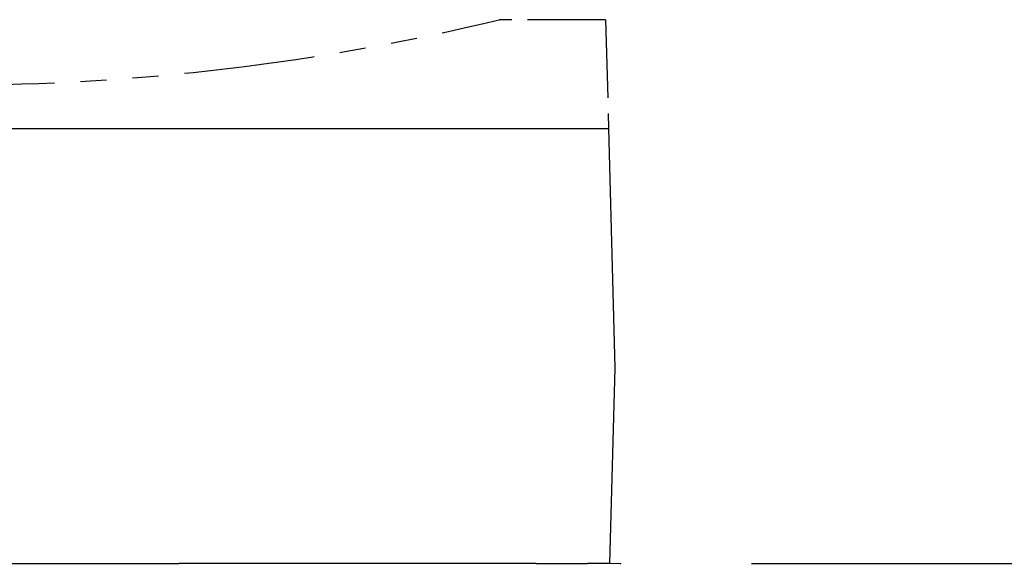
# Model space of a CAD drawing. Extents: x 44 to 4972, y 68 to 3496.
# Drawn here: x 982 to 1208, y 2964 to 3089 of the extents above; entities that cross this region are included whole.
import ezdxf

# ---------------------------------------------------------------- set-up
doc = ezdxf.new("R2010")
doc.units = 0
doc.header["$LTSCALE"] = 12
doc.header["$MEASUREMENT"] = 0
doc.linetypes.add('PHANTOMX2', pattern=[5, 2.5, -0.5, 0.5, -0.5, 0.5, -0.5])
doc.layers.get('DEFPOINTS').update_dxf_attribs({"linetype": 'CONTINUOUS'})
for name, color, linetype in [('BEMASS', 3, 'CONTINUOUS'), ('DUENN-18', 94, 'CONTINUOUS'), ('SICHTBAR', 7, 'CONTINUOUS')]:
    doc.layers.add(name, color=color, linetype=linetype)
doc.styles.add('BEMSTIL', font='isocp3.shx', dxfattribs={"width": 0.8})
doc.dimstyles.new('BEMASS', dxfattribs={"dimscale": 7.5, "dimtxt": 3.5, "dimasz": 3.5, "dimexe": 2, "dimexo": 0, "dimgap": 1, "dimtad": 1, "dimdec": 0, "dimtxsty": 'BEMSTIL', "dimcen": 3, "dimclrd": 3, "dimclre": 3, "dimclrt": 4, "dimadec": 0, "dimazin": 0, "dimtfac": 0.875, "dimtdec": 0, "dimtmove": 0, "dimatfit": 0, "dimfxl": 0, "dimtolj": 1, "dimlwd": 25, "dimlwe": 25, "dimarcsym": 0})

# ---------------------------------------------------------------- blocks, each defined once
blk = doc.blocks.new('*D10')
at = {"layer": 'BEMASS', "color": 3, "lineweight": 25}
for p, q in [((1149.72, 2964.26), (1587.24, 2964.26)), ((1563.24, 2922.26), (1563.24, 2406.87)), ((1226.31, 2364.87), (1587.24, 2364.87))]:
    blk.add_line(p, q, dxfattribs=at)
at = {"layer": 'BEMASS', "color": 3}
for points in [[(1556.24, 2922.26), (1570.24, 2922.26), (1563.24, 2964.26)], [(1556.24, 2406.87), (1570.24, 2406.87), (1563.24, 2364.87)]]:
    blk.add_solid(points, dxfattribs=at)
at = {"layer": 'DEFPOINTS', "color": 0}
for p in [(1119.72, 2964.26), (1196.31, 2364.87), (1563.24, 2364.87)]:
    blk.add_point(p, dxfattribs=at)
at = {"layer": 'BEMASS', "color": 4, "insert": (1530.24, 2664.56), "char_height": 42, "attachment_point": 5, "rotation": 90, "style": 'BEMSTIL'}
blk.add_mtext('\\A1;600', dxfattribs=at)

msp = doc.modelspace()

# ---------------------------------------------------------------- linework, layer by layer
at = {"layer": 'DUENN-18', "linetype": 'PHANTOMX2', "ltscale": 0.6}
for q in [(1091.72, 3089.26), (1116.88, 3064.26)]:
    msp.add_line((1116.22, 3089.26), q, dxfattribs=at)
at = {"layer": 'DUENN-18', "linetype": 'PHANTOMX2'}
msp.add_arc((966.22, 3606.76), 532.5, 256.3684, 283.6316, dxfattribs=at)
at = {"layer": 'SICHTBAR'}
for p, q in [((815.57, 3064.26), (1116.88, 3064.26)), ((1116.88, 3064.26), (1118.32, 3009.26)), ((1118.32, 3009.26), (1117.14, 2964.26)), ((914.22, 2964.26), (1018.22, 2964.26)), ((1023.22, 2964.26), (1018.22, 2964.26)), ((1081.22, 2964.26), (1023.22, 2964.26)), ((1095.22, 2964.26), (1081.22, 2964.26)), ((1100.22, 2964.26), (1095.22, 2964.26)), ((1100.22, 2964.26), (1112.01, 2964.26)), ((1117.01, 2964.26), (1112.01, 2964.26)), ((1117.14, 2964.32), (1119.72, 2964.26))]:
    msp.add_line(p, q, dxfattribs=at)
msp.add_open_spline([(1119.72, 2964.07), (1119.72, 2964.18), (1119.72, 2964.26), (1119.72, 2964.26)], degree=3, dxfattribs=at)

# ---------------------------------------------------------------- dimensions: what is measured, and where the dimension line sits
at = {"layer": 'BEMASS'}
dim = msp.add_linear_dim(base=(1563.24, 2364.87), p1=(1119.72, 2964.26), p2=(1196.31, 2364.87), angle=90, text='600', dimstyle='BEMASS', override={"dimscale": 12, "dimexo": 2.5}, dxfattribs=at)
dim.commit()
dim.dimension.update_dxf_attribs({"geometry": '*D10', "text_midpoint": (1530.24, 2664.56)})

doc.saveas('drawing.dxf')
